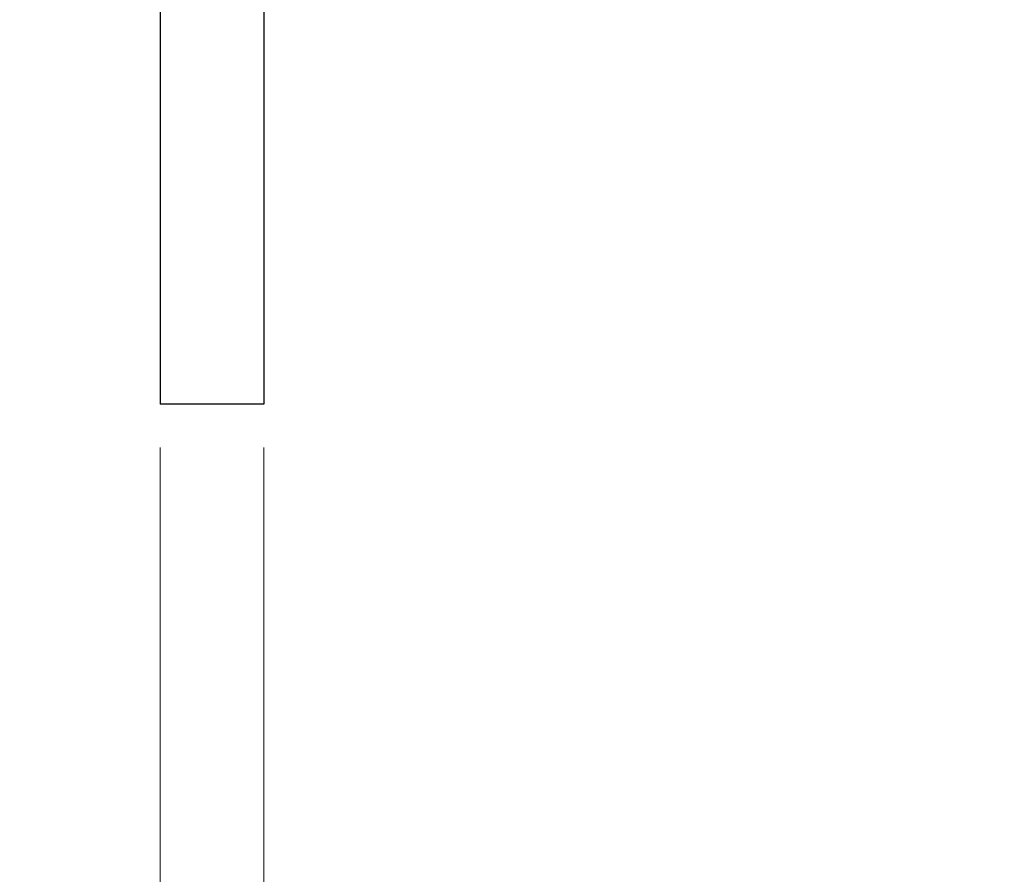
# Model space of a CAD drawing. Units: millimetres. Extents: x 0 to 420, y 0 to 297.
# Drawn here: x 284 to 291, y 225 to 231 of the extents above; entities that cross this region are included whole.
import ezdxf

# ---------------------------------------------------------------- set-up
doc = ezdxf.new("R2010")
doc.units = ezdxf.units.MM
doc.styles.add('SLDTEXTSTYLE0', font='TXT', dxfattribs={"width": 0.605})
doc.dimstyles.new('SLDDIMSTYLE0', dxfattribs={"dimtxt": 2.568319, "dimasz": 2.5, "dimexe": 0, "dimexo": 0.0625, "dimgap": 0.64208, "dimtad": 1, "dimdec": 1, "dimlfac": 7, "dimrnd": 1e-09, "dimzin": 12, "dimdsep": 46, "dimtxsty": 'SLDTEXTSTYLE0', "dimsah": 1, "dimcen": 0.09, "dimadec": 0, "dimazin": 3, "dimtfac": 1, "dimtdec": 1, "dimtofl": 0, "dimtmove": 0, "dimatfit": 3, "dimfxl": 0, "dimfrac": 2, "dimtolj": 1, "dimtzin": 12, "dimarcsym": 0})
doc.dimstyles.new('SLDDIMSTYLE1', dxfattribs={"dimtxt": 2.568319, "dimasz": 2.5, "dimexe": 0, "dimexo": 0.0625, "dimgap": 0.64208, "dimtad": 1, "dimdec": 1, "dimlfac": 7, "dimrnd": 1e-09, "dimzin": 12, "dimdsep": 46, "dimtxsty": 'SLDTEXTSTYLE0', "dimsah": 1, "dimcen": 0.09, "dimadec": 0, "dimazin": 3, "dimtfac": 1, "dimtdec": 1, "dimtmove": 0, "dimatfit": 0, "dimfxl": 0, "dimfrac": 2, "dimtolj": 1, "dimtzin": 12, "dimarcsym": 0})

# ---------------------------------------------------------------- blocks, each defined once
blk = doc.blocks.new('_D_13')
at = {"color": 7, "linetype": 'Continuous', "lineweight": 0}
for p, q in [((276.4825, 234.9234), (276.4825, 220.0805)), ((285.0539, 227.7805), (285.0539, 220.0805)), ((276.4825, 221.0805), (285.0539, 221.0805))]:
    blk.add_line(p, q, dxfattribs=at)
at = {"color": 7, "linetype": 'Continuous', "lineweight": 18}
for points in [[(276.4825, 221.0805), (278.9825, 220.7055), (278.9825, 221.4555)], [(285.0539, 221.0805), (282.5539, 221.4555), (282.5539, 220.7055)]]:
    blk.add_solid(points, dxfattribs=at)
at = {"color": 7, "linetype": 'Continuous', "lineweight": 18, "insert": (278.8083, 224.4912), "char_height": 2.64583, "attachment_point": 1, "style": 'SLDTEXTSTYLE0'}
blk.add_mtext('60', dxfattribs=at)
blk = doc.blocks.new('_D_14')
at = {"color": 7, "linetype": 'Continuous', "lineweight": 0}
for p, q in [((285.0539, 227.7805), (285.0539, 220.0805)), ((285.7682, 227.7805), (285.7682, 220.0805)), ((285.0539, 221.0805), (280.0539, 221.0805)), ((285.7682, 221.0805), (285.0539, 221.0805)), ((285.7682, 221.0805), (290.6413, 221.0805))]:
    blk.add_line(p, q, dxfattribs=at)
at = {"color": 7, "linetype": 'Continuous', "lineweight": 18}
for points in [[(285.0539, 221.0805), (282.5539, 221.4555), (282.5539, 220.7055)], [(285.7682, 221.0805), (288.2682, 220.7055), (288.2682, 221.4555)]]:
    blk.add_solid(points, dxfattribs=at)
at = {"color": 7, "linetype": 'Continuous', "lineweight": 18, "insert": (288.6815, 224.4912), "char_height": 2.6458, "attachment_point": 1, "style": 'SLDTEXTSTYLE0'}
blk.add_mtext('5', dxfattribs=at)
blk = doc.blocks.new('_D_15')
at = {"color": 7, "linetype": 'Continuous', "lineweight": 0}
for p, q in [((285.7682, 227.7805), (285.7682, 213.0805)), ((331.4825, 227.7805), (331.4825, 213.0805)), ((285.7682, 214.0805), (331.4825, 214.0805))]:
    blk.add_line(p, q, dxfattribs=at)
at = {"color": 7, "linetype": 'Continuous', "lineweight": 18}
for points in [[(285.7682, 214.0805), (288.2682, 213.7055), (288.2682, 214.4555)], [(331.4825, 214.0805), (328.9825, 214.4555), (328.9825, 213.7055)]]:
    blk.add_solid(points, dxfattribs=at)
at = {"color": 7, "linetype": 'Continuous', "lineweight": 18, "insert": (305.6856, 217.4912), "char_height": 2.64583, "attachment_point": 1, "style": 'SLDTEXTSTYLE0'}
blk.add_mtext('320', dxfattribs=at)

msp = doc.modelspace()

# ---------------------------------------------------------------- linework, layer by layer
at = {"color": 7, "linetype": 'Continuous', "lineweight": 25}
for p, q in [((285.0539, 235.2234), (285.0539, 228.0805)), ((285.7682, 235.2234), (285.7682, 228.0805)), ((285.7682, 228.0805), (285.0539, 228.0805))]:
    msp.add_line(p, q, dxfattribs=at)

# ---------------------------------------------------------------- dimensions: what is measured, and where the dimension line sits
at = {"color": 7, "linetype": 'Continuous', "lineweight": 18}
for base, p1, p2, dimstyle, picture, middle in [((285.0539, 221.0805), (276.4825, 235.2234), (285.0539, 228.0805), 'SLDDIMSTYLE0', '_D_13', (280.7682, 221.0805)), ((285.0539, 221.0805), (285.7682, 228.0805), (285.0539, 228.0805), 'SLDDIMSTYLE1', '_D_14', (289.6614, 221.0805)), ((331.4825, 214.0805), (285.7682, 228.0805), (331.4825, 228.0805), 'SLDDIMSTYLE0', '_D_15', (308.6254, 214.0805))]:
    dim = msp.add_linear_dim(base=base, p1=p1, p2=p2, dimstyle=dimstyle, dxfattribs=at)
    dim.commit()
    dim.dimension.update_dxf_attribs({"geometry": picture, "text_midpoint": middle, "dimtype": 160})

doc.saveas('drawing.dxf')
